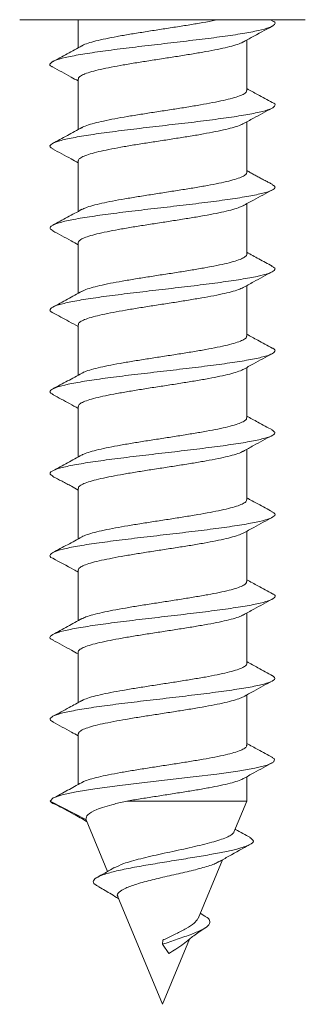
# Model space of a CAD drawing. Units: millimetres. Extents: x -329 to 633, y -379 to 595.
# Drawn here: x 162 to 168, y -53 to -32 of the extents above; entities that cross this region are included whole.
import ezdxf

# ---------------------------------------------------------------- set-up
doc = ezdxf.new("R2010")
doc.units = ezdxf.units.MM

msp = doc.modelspace()

# ---------------------------------------------------------------- linework, layer by layer
at = {"color": 7, "linetype": 'Continuous', "lineweight": 18}
for p, q in [((161.895, -31.609), (167.995, -31.609)), ((163.145, -31.609), (163.145, -32.207)), ((167.289, -31.628), (167.253, -31.609)), ((166.745, -33.122), (166.745, -32.044)), ((163.145, -32.879), (163.145, -33.958)), ((166.745, -34.872), (166.745, -33.794)), ((163.145, -34.629), (163.145, -35.707)), ((166.745, -36.622), (166.745, -35.544)), ((163.145, -36.379), (163.145, -37.457)), ((166.745, -38.372), (166.745, -37.294)), ((163.145, -38.129), (163.145, -39.208)), ((166.745, -40.122), (166.745, -39.044)), ((163.145, -39.879), (163.145, -40.957)), ((166.745, -41.872), (166.745, -40.794)), ((163.145, -41.629), (163.145, -42.707)), ((166.745, -43.622), (166.745, -42.544)), ((163.145, -43.379), (163.145, -44.458)), ((166.745, -45.372), (166.745, -44.294)), ((163.145, -45.129), (163.145, -46.207)), ((166.745, -47.122), (166.745, -46.044)), ((163.145, -46.879), (163.145, -47.959)), ((166.745, -48.313), (166.745, -47.794)), ((163.309, -48.705), (162.545, -48.313)), ((164.183, -48.313), (166.745, -48.313)), ((166.47, -48.976), (166.745, -48.313)), ((163.316, -48.716), (163.309, -48.705)), ((163.312, -48.717), (163.769, -49.82)), ((165.704, -50.826), (166.223, -49.573)), ((163.993, -50.361), (164.945, -52.659)), ((165.851, -50.773), (165.751, -50.712)), ((164.945, -52.659), (165.522, -51.265)), ((164.945, -51.376), (164.952, -51.287)), ((165.082, -51.574), (164.945, -51.376))]:
    msp.add_line(p, q, dxfattribs=at)
at = {"color": 7, "linetype": 'Continuous', "lineweight": 18, "flags": 128}
msp.add_lwpolyline([(167.282, -47.383), (167.336, -47.414), (167.32, -47.478), (167.178, -47.543), (166.919, -47.607), (166.556, -47.671), (166.108, -47.735), (165.598, -47.799), (165.054, -47.863), (164.504, -47.927), (163.977, -47.991), (163.502, -48.055), (163.103, -48.119), (162.802, -48.183), (162.613, -48.247), (162.545, -48.313), (162.545, -48.313)], dxfattribs=at)
at = {"color": 7, "linetype": 'Continuous', "lineweight": 18}
for points, knots in [([(167.275, -31.628), (167.291, -31.635), (167.359, -31.663), (167.351, -31.713), (167.245, -31.777), (167.01, -31.841), (166.668, -31.905), (166.235, -31.969), (165.733, -32.033), (165.191, -32.097), (164.635, -32.161), (164.095, -32.225), (163.601, -32.29), (163.176, -32.354), (162.847, -32.418), (162.624, -32.482), (162.536, -32.546), (162.532, -32.592), (162.595, -32.617), (162.603, -32.62)], [0, 0, 0, 0, 0.021221, 0.085809, 0.150384, 0.214953, 0.279517, 0.344083, 0.408649, 0.473225, 0.537811, 0.60241, 0.667024, 0.731639, 0.796233, 0.860816, 0.925388, 0.989955, 1, 1, 1, 1]), ([(166.13, -31.609), (166.088, -31.617), (165.97, -31.642), (165.741, -31.682), (165.454, -31.73), (165.152, -31.777), (164.843, -31.825), (164.539, -31.873), (164.244, -31.92), (163.972, -31.968), (163.726, -32.015), (163.517, -32.063), (163.352, -32.111), (163.252, -32.146), (163.224, -32.166), (163.219, -32.169)], [0, 0, 0, 0, 0.046434, 0.132444, 0.21603, 0.302042, 0.385626, 0.471635, 0.555218, 0.641225, 0.724806, 0.810812, 0.894395, 0.980401, 1, 1, 1, 1]), ([(166.666, -32.087), (166.725, -32.055), (166.93, -31.941), (167.137, -31.83), (167.286, -31.75)], [0, 0, 0, 0, 0.284339, 1, 1, 1, 1]), ([(163.222, -32.165), (163.118, -32.222), (162.909, -32.337), (162.7, -32.45), (162.594, -32.507)], [0, 0, 0, 0, 0.497131, 1, 1, 1, 1]), ([(163.151, -32.879), (163.149, -32.873), (163.143, -32.851), (163.187, -32.814), (163.282, -32.766), (163.427, -32.719), (163.617, -32.671), (163.844, -32.624), (164.105, -32.576), (164.388, -32.529), (164.689, -32.481), (164.996, -32.434), (165.304, -32.386), (165.598, -32.338), (165.877, -32.291), (166.125, -32.243), (166.342, -32.196), (166.514, -32.148), (166.623, -32.111), (166.656, -32.09), (166.665, -32.084)], [0, 0, 0, 0, 0.021666, 0.082343, 0.141308, 0.201983, 0.260947, 0.32162, 0.380585, 0.441257, 0.50022, 0.560892, 0.619858, 0.680533, 0.739499, 0.800175, 0.859141, 0.919817, 0.978783, 1, 1, 1, 1]), ([(162.594, -32.62), (162.727, -32.691), (162.911, -32.79), (163.094, -32.891), (163.145, -32.919)], [0, 0, 0, 0, 0.720747, 1, 1, 1, 1]), ([(166.74, -33.122), (166.739, -33.134), (166.738, -33.161), (166.675, -33.204), (166.562, -33.252), (166.401, -33.299), (166.196, -33.347), (165.958, -33.394), (165.687, -33.442), (165.397, -33.489), (165.092, -33.537), (164.785, -33.584), (164.48, -33.632), (164.191, -33.679), (163.921, -33.727), (163.684, -33.775), (163.48, -33.822), (163.326, -33.869), (163.238, -33.902), (163.218, -33.918), (163.217, -33.918)], [0, 0, 0, 0, 0.042732, 0.103311, 0.162183, 0.222761, 0.281632, 0.342209, 0.401079, 0.461654, 0.520523, 0.581099, 0.639968, 0.700546, 0.759417, 0.819996, 0.878867, 0.939447, 0.998319, 1, 1, 1, 1]), ([(167.29, -33.378), (167.185, -33.322), (167.003, -33.224), (166.822, -33.125), (166.745, -33.082)], [0, 0, 0, 0, 0.575493, 1, 1, 1, 1]), ([(167.289, -33.378), (167.289, -33.379), (167.35, -33.4), (167.356, -33.443), (167.295, -33.507), (167.093, -33.571), (166.784, -33.635), (166.376, -33.699), (165.893, -33.764), (165.359, -33.828), (164.804, -33.892), (164.257, -33.956), (163.745, -34.02), (163.298, -34.084), (162.936, -34.148), (162.68, -34.212), (162.549, -34.276), (162.525, -34.329), (162.591, -34.361), (162.612, -34.371)], [0, 0, 0, 0, 0.000815, 0.065341, 0.129872, 0.194407, 0.258954, 0.323516, 0.388089, 0.452662, 0.517231, 0.58178, 0.646319, 0.710849, 0.775378, 0.839906, 0.904438, 0.968976, 1, 1, 1, 1]), ([(166.664, -33.838), (166.739, -33.797), (166.944, -33.683), (167.153, -33.571), (167.286, -33.5)], [0, 0, 0, 0, 0.361557, 1, 1, 1, 1]), ([(163.149, -34.629), (163.148, -34.626), (163.14, -34.608), (163.176, -34.573), (163.258, -34.525), (163.396, -34.478), (163.576, -34.43), (163.798, -34.383), (164.051, -34.335), (164.333, -34.287), (164.629, -34.24), (164.938, -34.193), (165.244, -34.145), (165.544, -34.098), (165.824, -34.05), (166.081, -34.002), (166.303, -33.955), (166.485, -33.907), (166.607, -33.867), (166.649, -33.843), (166.663, -33.835)], [0, 0, 0, 0, 0.011006, 0.070052, 0.130809, 0.189855, 0.250613, 0.309658, 0.370417, 0.429461, 0.490218, 0.549263, 0.610019, 0.669062, 0.729816, 0.788859, 0.849613, 0.908657, 0.969412, 1, 1, 1, 1]), ([(163.224, -33.914), (163.12, -33.971), (162.911, -34.086), (162.702, -34.199), (162.596, -34.255)], [0, 0, 0, 0, 0.4970039, 1, 1, 1, 1]), ([(162.596, -34.371), (162.729, -34.442), (162.912, -34.54), (163.094, -34.641), (163.145, -34.669)], [0, 0, 0, 0, 0.720644, 1, 1, 1, 1]), ([(166.743, -34.872), (166.739, -34.887), (166.732, -34.917), (166.657, -34.963), (166.535, -35.01), (166.364, -35.058), (166.154, -35.105), (165.907, -35.153), (165.634, -35.201), (165.338, -35.248), (165.034, -35.296), (164.724, -35.344), (164.424, -35.391), (164.136, -35.439), (163.874, -35.486), (163.641, -35.534), (163.449, -35.581), (163.303, -35.626), (163.248, -35.654), (163.222, -35.667)], [0, 0, 0, 0, 0.055156, 0.114094, 0.17474, 0.233678, 0.294326, 0.353265, 0.413913, 0.472854, 0.533505, 0.592446, 0.653097, 0.712038, 0.772688, 0.831628, 0.892277, 0.951216, 1, 1, 1, 1]), ([(167.289, -35.128), (167.266, -35.116), (167.223, -35.093), (167.144, -35.053), (167.063, -35.011), (166.982, -34.968), (166.902, -34.924), (166.82, -34.877), (166.772, -34.849), (166.745, -34.834)], [0, 0, 0, 0, 0.1774455, 0.32682, 0.4573815, 0.5796476, 0.7038145, 0.8378162, 1, 1, 1, 1]), ([(167.277, -35.129), (167.304, -35.144), (167.369, -35.18), (167.325, -35.238), (167.168, -35.302), (166.889, -35.366), (166.51, -35.43), (166.046, -35.494), (165.526, -35.558), (164.975, -35.622), (164.422, -35.686), (163.897, -35.75), (163.426, -35.814), (163.037, -35.878), (162.746, -35.943), (162.576, -36.007), (162.52, -36.067), (162.581, -36.105), (162.609, -36.122)], [0, 0, 0, 0, 0.044854, 0.109399, 0.17395, 0.238486, 0.303013, 0.367524, 0.43203, 0.496529, 0.561029, 0.62553, 0.690039, 0.754557, 0.81909, 0.883638, 0.948188, 1, 1, 1, 1]), ([(166.665, -35.588), (166.739, -35.547), (166.945, -35.433), (167.153, -35.321), (167.286, -35.25)], [0, 0, 0, 0, 0.360745, 1, 1, 1, 1]), ([(163.225, -35.663), (163.122, -35.72), (162.913, -35.835), (162.704, -35.947), (162.599, -36.004)], [0, 0, 0, 0, 0.4971487, 1, 1, 1, 1]), ([(163.145, -36.379), (163.15, -36.363), (163.16, -36.332), (163.24, -36.285), (163.365, -36.237), (163.539, -36.189), (163.752, -36.142), (164.001, -36.094), (164.276, -36.047), (164.572, -35.999), (164.877, -35.952), (165.186, -35.904), (165.486, -35.857), (165.773, -35.809), (166.033, -35.762), (166.264, -35.714), (166.453, -35.666), (166.591, -35.624), (166.642, -35.597), (166.663, -35.585)], [0, 0, 0, 0, 0.059391, 0.118434, 0.17919, 0.238233, 0.298988, 0.358034, 0.418792, 0.477837, 0.538597, 0.597643, 0.658402, 0.717448, 0.778206, 0.837252, 0.898009, 0.957053, 1, 1, 1, 1]), ([(162.599, -36.122), (162.731, -36.193), (162.914, -36.291), (163.095, -36.391), (163.145, -36.419)], [0, 0, 0, 0, 0.7219408, 1, 1, 1, 1]), ([(166.742, -36.622), (166.743, -36.624), (166.751, -36.641), (166.718, -36.675), (166.639, -36.722), (166.504, -36.77), (166.327, -36.817), (166.108, -36.865), (165.857, -36.912), (165.577, -36.96), (165.281, -37.008), (164.973, -37.055), (164.667, -37.103), (164.366, -37.15), (164.085, -37.198), (163.826, -37.245), (163.601, -37.293), (163.416, -37.34), (163.288, -37.382), (163.242, -37.407), (163.225, -37.417)], [0, 0, 0, 0, 0.006858, 0.06584, 0.126533, 0.185516, 0.24621, 0.305193, 0.365887, 0.42487, 0.485563, 0.544545, 0.605236, 0.664217, 0.724908, 0.783888, 0.844579, 0.903559, 0.96425, 1, 1, 1, 1]), ([(167.285, -36.876), (167.19, -36.825), (167.01, -36.728), (166.831, -36.629), (166.745, -36.582)], [0, 0, 0, 0, 0.521171, 1, 1, 1, 1]), ([(167.269, -36.875), (167.29, -36.885), (167.361, -36.916), (167.348, -36.968), (167.23, -37.032), (166.986, -37.096), (166.636, -37.16), (166.196, -37.224), (165.69, -37.288), (165.146, -37.352), (164.59, -37.417), (164.053, -37.481), (163.563, -37.545), (163.145, -37.609), (162.825, -37.673), (162.611, -37.737), (162.534, -37.801), (162.537, -37.847), (162.602, -37.871), (162.61, -37.874)], [0, 0, 0, 0, 0.028617, 0.092785, 0.156942, 0.221096, 0.285246, 0.349399, 0.413556, 0.477724, 0.541906, 0.606099, 0.670298, 0.734493, 0.798668, 0.862831, 0.926986, 0.991138, 1, 1, 1, 1]), ([(166.668, -37.336), (166.741, -37.296), (166.947, -37.182), (167.154, -37.07), (167.288, -36.999)], [0, 0, 0, 0, 0.357337, 1, 1, 1, 1]), ([(163.226, -37.413), (163.123, -37.47), (162.915, -37.584), (162.707, -37.696), (162.602, -37.752)], [0, 0, 0, 0, 0.497417, 1, 1, 1, 1]), ([(163.149, -38.129), (163.15, -38.116), (163.154, -38.088), (163.221, -38.044), (163.338, -37.996), (163.502, -37.949), (163.709, -37.901), (163.95, -37.854), (164.222, -37.806), (164.513, -37.759), (164.819, -37.711), (165.126, -37.664), (165.43, -37.616), (165.718, -37.568), (165.986, -37.521), (166.221, -37.473), (166.42, -37.426), (166.575, -37.38), (166.637, -37.349), (166.667, -37.335)], [0, 0, 0, 0, 0.046995, 0.107742, 0.166777, 0.227523, 0.286555, 0.3473, 0.406333, 0.467075, 0.526107, 0.586851, 0.645884, 0.706629, 0.765665, 0.826411, 0.885446, 0.946193, 1, 1, 1, 1]), ([(162.602, -37.874), (162.717, -37.935), (162.898, -38.033), (163.078, -38.132), (163.145, -38.169)], [0, 0, 0, 0, 0.630455, 1, 1, 1, 1]), ([(166.74, -38.372), (166.741, -38.377), (166.748, -38.398), (166.707, -38.434), (166.616, -38.482), (166.474, -38.529), (166.287, -38.577), (166.063, -38.624), (165.804, -38.672), (165.522, -38.719), (165.221, -38.767), (164.915, -38.814), (164.607, -38.862), (164.311, -38.909), (164.031, -38.957), (163.781, -39.004), (163.561, -39.052), (163.386, -39.099), (163.272, -39.138), (163.236, -39.16), (163.225, -39.167)], [0, 0, 0, 0, 0.017525, 0.078204, 0.137172, 0.197851, 0.256817, 0.317495, 0.376461, 0.437137, 0.496102, 0.556777, 0.615745, 0.676422, 0.735391, 0.79607, 0.855038, 0.915718, 0.974687, 1, 1, 1, 1]), ([(167.289, -38.628), (167.185, -38.572), (167.003, -38.474), (166.823, -38.375), (166.745, -38.333)], [0, 0, 0, 0, 0.569153, 1, 1, 1, 1]), ([(167.283, -38.628), (167.289, -38.63), (167.352, -38.653), (167.356, -38.698), (167.283, -38.762), (167.072, -38.827), (166.754, -38.891), (166.339, -38.955), (165.851, -39.019), (165.314, -39.083), (164.759, -39.147), (164.213, -39.211), (163.706, -39.275), (163.265, -39.339), (162.911, -39.403), (162.665, -39.467), (162.543, -39.531), (162.528, -39.584), (162.599, -39.616), (162.622, -39.626)], [0, 0, 0, 0, 0.006631, 0.070788, 0.134951, 0.199119, 0.263302, 0.327503, 0.39171, 0.455906, 0.520092, 0.584263, 0.648428, 0.712585, 0.776742, 0.8409, 0.905065, 0.969238, 1, 1, 1, 1]), ([(166.667, -39.087), (166.741, -39.046), (166.947, -38.932), (167.155, -38.82), (167.288, -38.749)], [0, 0, 0, 0, 0.357582, 1, 1, 1, 1]), ([(163.151, -39.879), (163.151, -39.869), (163.149, -39.844), (163.205, -39.803), (163.31, -39.755), (163.467, -39.708), (163.665, -39.66), (163.902, -39.613), (164.167, -39.565), (164.457, -39.517), (164.758, -39.47), (165.068, -39.422), (165.371, -39.375), (165.665, -39.327), (165.935, -39.28), (166.179, -39.232), (166.386, -39.185), (166.547, -39.137), (166.64, -39.104), (166.665, -39.087), (166.667, -39.085)], [0, 0, 0, 0, 0.036314, 0.095362, 0.156122, 0.215171, 0.275932, 0.334981, 0.395742, 0.454789, 0.515551, 0.574597, 0.635357, 0.694403, 0.75516, 0.814205, 0.874963, 0.934009, 0.994768, 1, 1, 1, 1]), ([(163.226, -39.163), (163.123, -39.22), (162.916, -39.334), (162.707, -39.446), (162.602, -39.502)], [0, 0, 0, 0, 0.497422, 1, 1, 1, 1]), ([(162.606, -39.626), (162.724, -39.689), (162.905, -39.786), (163.083, -39.885), (163.145, -39.919)], [0, 0, 0, 0, 0.655674, 1, 1, 1, 1]), ([(166.738, -40.122), (166.739, -40.13), (166.743, -40.154), (166.693, -40.193), (166.593, -40.24), (166.441, -40.288), (166.248, -40.336), (166.014, -40.383), (165.752, -40.431), (165.464, -40.478), (165.164, -40.526), (164.854, -40.574), (164.55, -40.621), (164.255, -40.669), (163.982, -40.716), (163.735, -40.764), (163.524, -40.811), (163.357, -40.859), (163.257, -40.894), (163.228, -40.913), (163.223, -40.917)], [0, 0, 0, 0, 0.029916, 0.0888753, 0.1495441, 0.208503, 0.2691717, 0.3281321, 0.3888026, 0.4477648, 0.5084363, 0.5673994, 0.6280718, 0.6870333, 0.7477052, 0.806666, 0.8673361, 0.9262961, 0.9869657, 1, 1, 1, 1]), ([(167.292, -40.38), (167.188, -40.324), (167.005, -40.225), (166.823, -40.126), (166.745, -40.083)], [0, 0, 0, 0, 0.567365, 1, 1, 1, 1]), ([(167.28, -40.379), (167.307, -40.396), (167.37, -40.434), (167.316, -40.493), (167.15, -40.557), (166.862, -40.621), (166.475, -40.685), (166.006, -40.749), (165.482, -40.813), (164.93, -40.877), (164.378, -40.941), (163.856, -41.006), (163.391, -41.07), (163.01, -41.134), (162.727, -41.198), (162.568, -41.262), (162.521, -41.32), (162.585, -41.357), (162.612, -41.373)], [0, 0, 0, 0, 0.0497, 0.114253, 0.178808, 0.243343, 0.307866, 0.372377, 0.436884, 0.501388, 0.565894, 0.630403, 0.694922, 0.759453, 0.823998, 0.888551, 0.953102, 1, 1, 1, 1]), ([(166.666, -40.838), (166.741, -40.796), (166.948, -40.681), (167.157, -40.569), (167.291, -40.497)], [0, 0, 0, 0, 0.360162, 1, 1, 1, 1]), ([(163.151, -41.629), (163.149, -41.623), (163.144, -41.6), (163.19, -41.562), (163.286, -41.515), (163.433, -41.467), (163.625, -41.419), (163.853, -41.372), (164.115, -41.324), (164.398, -41.277), (164.701, -41.229), (165.007, -41.182), (165.315, -41.134), (165.609, -41.087), (165.886, -41.039), (166.134, -40.992), (166.35, -40.944), (166.519, -40.897), (166.626, -40.86), (166.657, -40.84), (166.664, -40.835)], [0, 0, 0, 0, 0.023896, 0.084615, 0.143621, 0.204337, 0.263344, 0.324062, 0.38307, 0.443791, 0.5028, 0.563521, 0.622531, 0.683252, 0.742262, 0.802982, 0.86199, 0.92271, 0.981717, 1, 1, 1, 1]), ([(163.226, -40.913), (163.123, -40.97), (162.916, -41.083), (162.708, -41.195), (162.603, -41.252)], [0, 0, 0, 0, 0.497554, 1, 1, 1, 1]), ([(162.601, -41.373), (162.632, -41.39), (162.691, -41.421), (162.795, -41.474), (162.898, -41.528), (163.018, -41.593), (163.097, -41.638), (163.145, -41.665)], [0, 0, 0, 0, 0.218405, 0.409677, 0.58334, 0.748651, 1, 1, 1, 1]), ([(166.739, -41.872), (166.739, -41.883), (166.739, -41.91), (166.678, -41.952), (166.567, -42), (166.408, -42.047), (166.205, -42.095), (165.967, -42.142), (165.697, -42.19), (165.408, -42.238), (165.103, -42.285), (164.796, -42.333), (164.491, -42.38), (164.201, -42.427), (163.931, -42.475), (163.692, -42.523), (163.487, -42.57), (163.331, -42.618), (163.242, -42.65), (163.221, -42.666), (163.22, -42.667)], [0, 0, 0, 0, 0.04058, 0.101239, 0.160189, 0.220849, 0.2798, 0.340459, 0.399409, 0.460069, 0.519016, 0.579675, 0.638622, 0.69928, 0.758226, 0.818882, 0.87783, 0.938488, 0.997437, 1, 1, 1, 1]), ([(167.294, -42.131), (167.19, -42.075), (167.006, -41.976), (166.824, -41.876), (166.745, -41.832)], [0, 0, 0, 0, 0.566451, 1, 1, 1, 1]), ([(167.278, -42.13), (167.298, -42.14), (167.364, -42.171), (167.343, -42.223), (167.215, -42.287), (166.962, -42.351), (166.603, -42.415), (166.157, -42.48), (165.647, -42.544), (165.1, -42.608), (164.545, -42.672), (164.011, -42.736), (163.526, -42.8), (163.115, -42.864), (162.803, -42.928), (162.599, -42.992), (162.534, -43.056), (162.539, -43.1), (162.6, -43.122), (162.603, -43.123)], [0, 0, 0, 0, 0.028956, 0.093512, 0.15806, 0.222607, 0.287151, 0.351702, 0.416256, 0.480826, 0.545412, 0.610007, 0.674594, 0.739173, 0.803735, 0.868288, 0.932834, 0.99738, 1, 1, 1, 1]), ([(166.667, -42.587), (166.742, -42.545), (166.95, -42.43), (167.16, -42.318), (167.294, -42.246)], [0, 0, 0, 0, 0.360341, 1, 1, 1, 1]), ([(163.226, -42.663), (163.123, -42.72), (162.917, -42.833), (162.709, -42.945), (162.604, -43.001)], [0, 0, 0, 0, 0.497702, 1, 1, 1, 1]), ([(163.149, -43.379), (163.148, -43.375), (163.14, -43.356), (163.178, -43.321), (163.263, -43.274), (163.402, -43.226), (163.584, -43.179), (163.807, -43.131), (164.061, -43.084), (164.343, -43.036), (164.64, -42.988), (164.949, -42.941), (165.255, -42.894), (165.555, -42.846), (165.834, -42.799), (166.089, -42.75), (166.31, -42.703), (166.491, -42.656), (166.611, -42.616), (166.652, -42.592), (166.665, -42.584)], [0, 0, 0, 0, 0.013195, 0.072148, 0.13281, 0.191762, 0.252423, 0.311374, 0.372034, 0.430985, 0.491644, 0.550593, 0.611252, 0.670203, 0.730863, 0.789816, 0.850477, 0.909431, 0.970093, 1, 1, 1, 1]), ([(162.6, -43.123), (162.749, -43.203), (162.931, -43.301), (163.112, -43.401), (163.145, -43.419)], [0, 0, 0, 0, 0.817732, 1, 1, 1, 1]), ([(166.742, -43.622), (166.739, -43.636), (166.733, -43.666), (166.66, -43.711), (166.54, -43.759), (166.371, -43.807), (166.162, -43.854), (165.916, -43.902), (165.644, -43.949), (165.349, -43.997), (165.045, -44.044), (164.736, -44.092), (164.435, -44.139), (164.146, -44.187), (163.883, -44.234), (163.649, -44.282), (163.455, -44.329), (163.306, -44.375), (163.248, -44.404), (163.221, -44.418)], [0, 0, 0, 0, 0.052914, 0.111814, 0.172422, 0.231321, 0.291928, 0.350827, 0.411431, 0.47033, 0.530935, 0.589834, 0.650441, 0.709341, 0.76995, 0.828852, 0.889461, 0.948362, 1, 1, 1, 1]), ([(167.296, -43.882), (167.191, -43.826), (167.007, -43.727), (166.824, -43.626), (166.745, -43.583)], [0, 0, 0, 0, 0.566603, 1, 1, 1, 1]), ([(167.289, -43.882), (167.295, -43.884), (167.357, -43.908), (167.354, -43.954), (167.27, -44.018), (167.05, -44.082), (166.724, -44.146), (166.301, -44.21), (165.808, -44.274), (165.269, -44.338), (164.714, -44.402), (164.17, -44.466), (163.667, -44.53), (163.233, -44.594), (162.887, -44.659), (162.65, -44.723), (162.539, -44.787), (162.53, -44.837), (162.598, -44.866), (162.616, -44.874)], [0, 0, 0, 0, 0.008029, 0.072609, 0.137196, 0.201793, 0.266404, 0.33103, 0.395659, 0.46027, 0.524869, 0.589456, 0.654037, 0.718614, 0.783193, 0.847775, 0.912365, 0.976967, 1, 1, 1, 1]), ([(166.669, -44.336), (166.744, -44.294), (166.952, -44.179), (167.162, -44.067), (167.296, -43.994)], [0, 0, 0, 0, 0.359927, 1, 1, 1, 1]), ([(163.225, -44.414), (163.122, -44.47), (162.916, -44.583), (162.708, -44.695), (162.604, -44.751)], [0, 0, 0, 0, 0.497744, 1, 1, 1, 1]), ([(163.145, -45.129), (163.145, -45.129), (163.136, -45.112), (163.167, -45.081), (163.242, -45.033), (163.371, -44.986), (163.546, -44.938), (163.76, -44.89), (164.011, -44.843), (164.286, -44.795), (164.583, -44.747), (164.888, -44.7), (165.198, -44.652), (165.497, -44.605), (165.783, -44.557), (166.042, -44.51), (166.271, -44.462), (166.459, -44.415), (166.596, -44.372), (166.646, -44.345), (166.668, -44.333)], [0, 0, 0, 0, 0.000831, 0.061417, 0.120297, 0.180885, 0.239766, 0.300355, 0.359236, 0.419824, 0.478705, 0.539294, 0.598173, 0.658759, 0.717638, 0.778224, 0.837101, 0.897686, 0.956565, 1, 1, 1, 1]), ([(162.601, -44.873), (162.734, -44.945), (162.916, -45.042), (163.096, -45.142), (163.145, -45.169)], [0, 0, 0, 0, 0.731235, 1, 1, 1, 1]), ([(166.743, -45.372), (166.744, -45.373), (166.752, -45.39), (166.72, -45.423), (166.643, -45.47), (166.51, -45.518), (166.335, -45.566), (166.117, -45.613), (165.867, -45.661), (165.588, -45.708), (165.293, -45.756), (164.985, -45.804), (164.678, -45.851), (164.377, -45.899), (164.095, -45.946), (163.835, -45.994), (163.609, -46.041), (163.422, -46.089), (163.289, -46.131), (163.241, -46.158), (163.221, -46.168)], [0, 0, 0, 0, 0.004652, 0.063501, 0.124057, 0.182907, 0.243463, 0.302314, 0.362872, 0.421725, 0.482286, 0.541138, 0.601698, 0.66055, 0.721108, 0.77996, 0.840518, 0.899368, 0.959925, 1, 1, 1, 1]), ([(167.297, -45.633), (167.193, -45.576), (167.008, -45.477), (166.824, -45.376), (166.745, -45.333)], [0, 0, 0, 0, 0.56623, 1, 1, 1, 1]), ([(167.287, -45.632), (167.313, -45.65), (167.37, -45.688), (167.307, -45.748), (167.131, -45.812), (166.834, -45.876), (166.439, -45.94), (165.965, -46.004), (165.438, -46.068), (164.884, -46.133), (164.334, -46.197), (163.816, -46.261), (163.357, -46.325), (162.983, -46.389), (162.709, -46.453), (162.56, -46.517), (162.522, -46.574), (162.589, -46.61), (162.616, -46.624)], [0, 0, 0, 0, 0.05193, 0.116594, 0.181253, 0.245893, 0.31052, 0.37514, 0.439757, 0.504372, 0.568992, 0.633616, 0.698253, 0.762906, 0.82757, 0.89223, 0.956882, 1, 1, 1, 1]), ([(166.674, -46.083), (166.748, -46.042), (166.954, -45.928), (167.162, -45.816), (167.296, -45.744)], [0, 0, 0, 0, 0.3565024, 1, 1, 1, 1]), ([(163.148, -46.879), (163.15, -46.866), (163.155, -46.837), (163.224, -46.792), (163.343, -46.744), (163.508, -46.697), (163.717, -46.649), (163.959, -46.602), (164.233, -46.554), (164.524, -46.507), (164.83, -46.459), (165.137, -46.412), (165.441, -46.364), (165.728, -46.316), (165.995, -46.269), (166.229, -46.221), (166.427, -46.174), (166.581, -46.127), (166.643, -46.097), (166.673, -46.082)], [0, 0, 0, 0, 0.049019, 0.109531, 0.168337, 0.228848, 0.287653, 0.348163, 0.40697, 0.467483, 0.526291, 0.586805, 0.645615, 0.706128, 0.764936, 0.82545, 0.884258, 0.944771, 1, 1, 1, 1]), ([(163.223, -46.165), (163.133, -46.214), (162.927, -46.327), (162.72, -46.439), (162.603, -46.502)], [0, 0, 0, 0, 0.437239, 1, 1, 1, 1]), ([(162.601, -46.624), (162.735, -46.695), (162.917, -46.793), (163.097, -46.892), (163.145, -46.919)], [0, 0, 0, 0, 0.731895, 1, 1, 1, 1]), ([(166.74, -47.122), (166.741, -47.126), (166.749, -47.146), (166.709, -47.182), (166.621, -47.23), (166.48, -47.277), (166.295, -47.325), (166.072, -47.372), (165.814, -47.42), (165.533, -47.467), (165.233, -47.515), (164.926, -47.562), (164.618, -47.61), (164.322, -47.657), (164.041, -47.705), (163.79, -47.753), (163.568, -47.8), (163.393, -47.848), (163.286, -47.882), (163.254, -47.9), (163.249, -47.903)], [0, 0, 0, 0, 0.015573, 0.077276, 0.137241, 0.198944, 0.258909, 0.320613, 0.380575, 0.442279, 0.502241, 0.563943, 0.623904, 0.685603, 0.745567, 0.807267, 0.867228, 0.928927, 0.988895, 1, 1, 1, 1]), ([(167.298, -47.383), (167.193, -47.327), (167.008, -47.227), (166.825, -47.126), (166.745, -47.082)], [0, 0, 0, 0, 0.566748, 1, 1, 1, 1]), ([(166.674, -47.833), (166.748, -47.792), (166.955, -47.677), (167.164, -47.565), (167.297, -47.494)], [0, 0, 0, 0, 0.357911, 1, 1, 1, 1]), ([(163.251, -47.9), (163.153, -47.954), (162.956, -48.064), (162.756, -48.173), (162.656, -48.227)], [0, 0, 0, 0, 0.4992866, 1, 1, 1, 1]), ([(164.183, -48.313), (164.277, -48.298), (164.467, -48.266), (164.77, -48.219), (165.079, -48.171), (165.382, -48.123), (165.676, -48.076), (165.945, -48.028), (166.187, -47.98), (166.393, -47.933), (166.553, -47.885), (166.646, -47.851), (166.67, -47.833), (166.673, -47.831)], [0, 0, 0, 0, 0.0972101, 0.1972388, 0.2944528, 0.3944827, 0.491708, 0.5917502, 0.6889705, 0.7890106, 0.8862329, 0.9862768, 1, 1, 1, 1]), ([(162.545, -48.313), (162.559, -48.335), (162.574, -48.359), (162.658, -48.383), (162.665, -48.385)], [0, 0, 0, 0, 0.918867, 1, 1, 1, 1]), ([(162.659, -48.385), (162.787, -48.453), (163.012, -48.574), (163.23, -48.695), (163.325, -48.747)], [0, 0, 0, 0, 0.569086, 1, 1, 1, 1]), ([(163.309, -48.705), (163.314, -48.671), (163.324, -48.6), (163.492, -48.512), (163.705, -48.436), (163.919, -48.375), (164.093, -48.334), (164.183, -48.313)], [0, 0, 0, 0, 0.244922, 0.516489, 0.672571, 0.828665, 1, 1, 1, 1]), ([(166.47, -48.976), (166.47, -48.976), (166.47, -48.994), (166.43, -49.027), (166.344, -49.08), (166.171, -49.147), (165.867, -49.234), (165.411, -49.337), (164.924, -49.441), (164.473, -49.544), (164.11, -49.644), (163.976, -49.71), (163.915, -49.741)], [0, 0, 0, 0, 0.0001074, 0.0761944, 0.1481698, 0.2223353, 0.3641225, 0.5021115, 0.6363027, 0.7667029, 0.8934054, 1, 1, 1, 1]), ([(166.821, -49.096), (166.716, -49.038), (166.607, -48.979), (166.499, -48.917), (166.495, -48.915)], [0, 0, 0, 0, 0.966468, 1, 1, 1, 1]), ([(166.813, -49.096), (166.847, -49.12), (166.92, -49.171), (166.821, -49.252), (166.589, -49.329), (166.282, -49.398), (165.959, -49.459), (165.59, -49.522), (165.19, -49.586), (164.782, -49.652), (164.388, -49.72), (164.032, -49.79), (163.741, -49.863), (163.541, -49.939), (163.454, -50.017), (163.465, -50.082), (163.547, -50.121), (163.57, -50.132)], [0, 0, 0, 0, 0.0800857, 0.1707055, 0.2621968, 0.3238614, 0.385978, 0.448614, 0.5117683, 0.5754931, 0.6398929, 0.7049102, 0.7709826, 0.8374232, 0.9046941, 0.9737562, 1, 1, 1, 1]), ([(166.148, -49.616), (166.219, -49.575), (166.438, -49.447), (166.662, -49.325), (166.813, -49.243)], [0, 0, 0, 0, 0.324371, 1, 1, 1, 1]), ([(163.998, -50.359), (163.995, -50.355), (163.963, -50.322), (164.008, -50.258), (164.143, -50.173), (164.391, -50.085), (164.717, -49.998), (165.096, -49.91), (165.481, -49.823), (165.823, -49.736), (166.059, -49.664), (166.122, -49.622), (166.143, -49.608)], [0, 0, 0, 0, 0.012656, 0.114364, 0.22164, 0.329413, 0.444957, 0.562068, 0.683434, 0.807856, 0.935784, 1, 1, 1, 1]), ([(163.913, -49.737), (163.899, -49.745), (163.781, -49.816), (163.658, -49.885), (163.55, -49.945)], [0, 0, 0, 0, 0.1203068, 1, 1, 1, 1]), ([(163.554, -50.131), (163.642, -50.182), (163.78, -50.261), (163.932, -50.352), (163.995, -50.393), (164.01, -50.403)], [0, 0, 0, 0, 0.574394, 0.895939, 1, 1, 1, 1]), ([(165.848, -50.773), (165.852, -50.775), (165.92, -50.805), (165.964, -50.866), (165.957, -50.958), (165.82, -51.055), (165.581, -51.158), (165.269, -51.264), (165.051, -51.339), (164.945, -51.376)], [0, 0, 0, 0, 0.009066, 0.175075, 0.339066, 0.509778, 0.675675, 0.842481, 1, 1, 1, 1]), ([(165.701, -50.825), (165.68, -50.859), (165.637, -50.928), (165.462, -51.035), (165.239, -51.147), (165.061, -51.233), (164.968, -51.279), (164.952, -51.287)], [0, 0, 0, 0, 0.240805, 0.493294, 0.725275, 0.952139, 1, 1, 1, 1]), ([(165.432, -51.339), (165.49, -51.289), (165.621, -51.177), (165.772, -51.079), (165.856, -51.025)], [0, 0, 0, 0, 0.44665, 1, 1, 1, 1]), ([(165.082, -51.574), (165.131, -51.541), (165.242, -51.466), (165.37, -51.391), (165.418, -51.347), (165.429, -51.336)], [0, 0, 0, 0, 0.376205, 0.846263, 1, 1, 1, 1])]:
    msp.add_open_spline(points, degree=3, knots=knots, dxfattribs=at)

doc.saveas('drawing.dxf')
